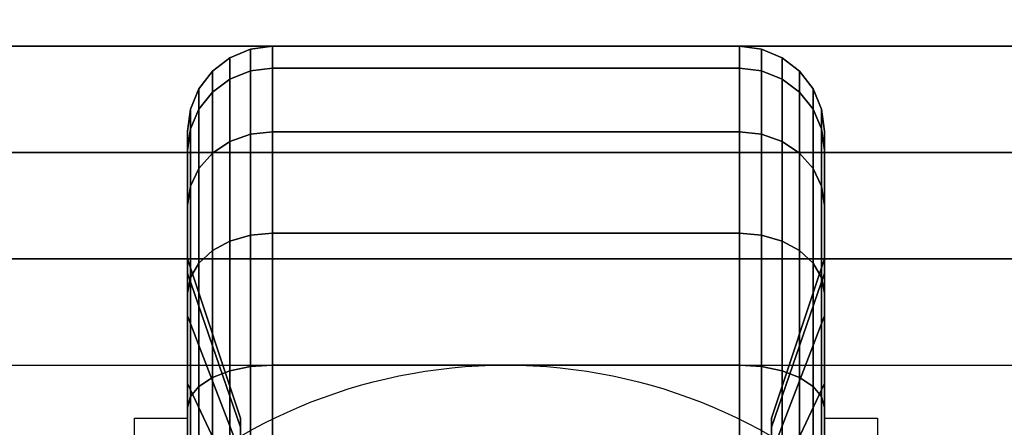
# Model space of a CAD drawing. Extents: x -100 to 100, y -21 to 21.
# Drawn here: x 10 to 12, y 13 to 14 of the extents above; entities that cross this region are included whole.
import ezdxf

# ---------------------------------------------------------------- set-up
doc = ezdxf.new("R2010")
doc.units = 0
for name, color, linetype in [('3D', 254, 'CONTINUOUS'), ('3D-BLACK', 250, 'CONTINUOUS'), ('3D-CASTIRON', 251, 'CONTINUOUS'), ('3D-FLAT', 7, 'CONTINUOUS'), ('3D-NON', 43, 'CONTINUOUS')]:
    doc.layers.add(name, color=color, linetype=linetype)

msp = doc.modelspace()

# ---------------------------------------------------------------- linework, layer by layer
at = {"layer": '3D', "extrusion": (-1, 0, 0)}
msp.add_arc((-12.5, 1.5, -10), 0.625, 180, 0, dxfattribs=at)
at = {"layer": '3D', "extrusion": (1, 0, 0)}
msp.add_arc((12.5, 1.5, 11.5), 0.625, 180, 0, dxfattribs=at)
at = {"layer": '3D'}
for points in [[(10, 12.625, 3.75), (9.875, 12.625, 3.75), (9.875, 13.125, 1.5), (10, 13.125, 1.5)], [(11.5, 13.125, 1.5), (11.625, 13.125, 1.5), (11.625, 12.625, 3.75), (11.5, 12.625, 3.75)]]:
    msp.add_3dface(points, dxfattribs=at)
at = {"layer": '3D-BLACK'}
for points in [[(10.1, 13.923, 1.1187), (10.1482, 13.9423, 1.1135), (10.1482, 13.9932, 1.5), (10.1, 13.9732, 1.5)], [(10.1, 13.9732, 1.5), (10.1482, 13.9932, 1.5), (10.1482, 13.9423, 1.8865), (10.1, 13.923, 1.8813)], [(10.1482, 13.9423, 1.1135), (10.2, 13.9489, 1.1118), (10.2, 14, 1.5), (10.1482, 13.9932, 1.5)], [(10.1482, 13.9932, 1.5), (10.2, 14, 1.5), (10.2, 13.9489, 1.8882), (10.1482, 13.9423, 1.8865)], [(10.2, 13.9489, 1.1118), (11.3, 13.9489, 1.1118), (11.3, 14, 1.5), (10.2, 14, 1.5)], [(10.2, 14, 1.5), (11.3, 14, 1.5), (11.3, 13.9489, 1.8882), (10.2, 13.9489, 1.8882)], [(11.3, 13.9489, 1.1118), (11.3518, 13.9423, 1.1135), (11.3518, 13.9932, 1.5), (11.3, 14, 1.5)], [(11.3, 14, 1.5), (11.3518, 13.9932, 1.5), (11.3518, 13.9423, 1.8865), (11.3, 13.9489, 1.8882)], [(11.3518, 13.9423, 1.1135), (11.4, 13.923, 1.1187), (11.4, 13.9732, 1.5), (11.3518, 13.9932, 1.5)], [(11.3518, 13.9932, 1.5), (11.4, 13.9732, 1.5), (11.4, 13.923, 1.8813), (11.3518, 13.9423, 1.8865)], [(10.0586, 13.8923, 1.1269), (10.1, 13.923, 1.1187), (10.1, 13.9732, 1.5), (10.0586, 13.9414, 1.5)], [(10.0586, 13.9414, 1.5), (10.1, 13.9732, 1.5), (10.1, 13.923, 1.8813), (10.0586, 13.8923, 1.8731)], [(11.4, 13.923, 1.1187), (11.4414, 13.8923, 1.1269), (11.4414, 13.9414, 1.5), (11.4, 13.9732, 1.5)], [(11.4, 13.9732, 1.5), (11.4414, 13.9414, 1.5), (11.4414, 13.8923, 1.8731), (11.4, 13.923, 1.8813)], [(10.0268, 13.8523, 1.1377), (10.0586, 13.8923, 1.1269), (10.0586, 13.9414, 1.5), (10.0268, 13.9, 1.5)], [(10.0268, 13.9, 1.5), (10.0586, 13.9414, 1.5), (10.0586, 13.8923, 1.8731), (10.0268, 13.8523, 1.8623)], [(10.1, 13.7758, 0.7634), (10.1482, 13.7931, 0.7534), (10.1482, 13.9423, 1.1135), (10.1, 13.923, 1.1187)], [(10.1, 13.923, 1.8813), (10.1482, 13.9423, 1.8865), (10.1482, 13.7931, 2.2466), (10.1, 13.7758, 2.2366)], [(10.1482, 13.7931, 0.7534), (10.2, 13.799, 0.75), (10.2, 13.9489, 1.1118), (10.1482, 13.9423, 1.1135)], [(10.1482, 13.9423, 1.8865), (10.2, 13.9489, 1.8882), (10.2, 13.799, 2.25), (10.1482, 13.7931, 2.2466)], [(10.2, 13.799, 0.75), (11.3, 13.799, 0.75), (11.3, 13.9489, 1.1118), (10.2, 13.9489, 1.1118)], [(10.2, 13.9489, 1.8882), (11.3, 13.9489, 1.8882), (11.3, 13.799, 2.25), (10.2, 13.799, 2.25)], [(11.3, 13.799, 0.75), (11.3518, 13.7931, 0.7534), (11.3518, 13.9423, 1.1135), (11.3, 13.9489, 1.1118)], [(11.3, 13.9489, 1.8882), (11.3518, 13.9423, 1.8865), (11.3518, 13.7931, 2.2466), (11.3, 13.799, 2.25)], [(11.3518, 13.7931, 0.7534), (11.4, 13.7758, 0.7634), (11.4, 13.923, 1.1187), (11.3518, 13.9423, 1.1135)], [(11.3518, 13.9423, 1.8865), (11.4, 13.923, 1.8813), (11.4, 13.7758, 2.2366), (11.3518, 13.7931, 2.2466)], [(11.4414, 13.8923, 1.1269), (11.4732, 13.8523, 1.1377), (11.4732, 13.9, 1.5), (11.4414, 13.9414, 1.5)], [(11.4414, 13.9414, 1.5), (11.4732, 13.9, 1.5), (11.4732, 13.8523, 1.8623), (11.4414, 13.8923, 1.8731)], [(10.0586, 13.7483, 0.7793), (10.1, 13.7758, 0.7634), (10.1, 13.923, 1.1187), (10.0586, 13.8923, 1.1269)], [(10.0586, 13.8923, 1.8731), (10.1, 13.923, 1.8813), (10.1, 13.7758, 2.2366), (10.0586, 13.7483, 2.2207)], [(11.4, 13.7758, 0.7634), (11.4414, 13.7483, 0.7793), (11.4414, 13.8923, 1.1269), (11.4, 13.923, 1.1187)], [(11.4, 13.923, 1.8813), (11.4414, 13.8923, 1.8731), (11.4414, 13.7483, 2.2207), (11.4, 13.7758, 2.2366)], [(10.0068, 13.8057, 1.1501), (10.0268, 13.8523, 1.1377), (10.0268, 13.9, 1.5), (10.0068, 13.8518, 1.5)], [(10.0068, 13.8518, 1.5), (10.0268, 13.9, 1.5), (10.0268, 13.8523, 1.8623), (10.0068, 13.8057, 1.8499)], [(10.0268, 13.7124, 0.8), (10.0586, 13.7483, 0.7793), (10.0586, 13.8923, 1.1269), (10.0268, 13.8523, 1.1377)], [(10.0268, 13.8523, 1.8623), (10.0586, 13.8923, 1.8731), (10.0586, 13.7483, 2.2207), (10.0268, 13.7124, 2.2)], [(11.4414, 13.7483, 0.7793), (11.4732, 13.7124, 0.8), (11.4732, 13.8523, 1.1377), (11.4414, 13.8923, 1.1269)], [(11.4414, 13.8923, 1.8731), (11.4732, 13.8523, 1.8623), (11.4732, 13.7124, 2.2), (11.4414, 13.7483, 2.2207)], [(11.4732, 13.8523, 1.1377), (11.4932, 13.8057, 1.1501), (11.4932, 13.8518, 1.5), (11.4732, 13.9, 1.5)], [(11.4732, 13.9, 1.5), (11.4932, 13.8518, 1.5), (11.4932, 13.8057, 1.8499), (11.4732, 13.8523, 1.8623)], [(10, 13.7557, 1.1635), (10.0068, 13.8057, 1.1501), (10.0068, 13.8518, 1.5), (10, 13.8, 1.5)], [(10, 13.8, 1.5), (10.0068, 13.8518, 1.5), (10.0068, 13.8057, 1.8499), (10, 13.7557, 1.8365)], [(10.0068, 13.6707, 0.8241), (10.0268, 13.7124, 0.8), (10.0268, 13.8523, 1.1377), (10.0068, 13.8057, 1.1501)], [(10.0068, 13.8057, 1.8499), (10.0268, 13.8523, 1.8623), (10.0268, 13.7124, 2.2), (10.0068, 13.6707, 2.1759)], [(11.4732, 13.7124, 0.8), (11.4932, 13.6707, 0.8241), (11.4932, 13.8057, 1.1501), (11.4732, 13.8523, 1.1377)], [(11.4732, 13.8523, 1.8623), (11.4932, 13.8057, 1.8499), (11.4932, 13.6707, 2.1759), (11.4732, 13.7124, 2.2)], [(11.4932, 13.8057, 1.1501), (11.5, 13.7557, 1.1635), (11.5, 13.8, 1.5), (11.4932, 13.8518, 1.5)], [(11.4932, 13.8518, 1.5), (11.5, 13.8, 1.5), (11.5, 13.7557, 1.8365), (11.4932, 13.8057, 1.8499)], [(10, 13.6258, 0.85), (10.0068, 13.6707, 0.8241), (10.0068, 13.8057, 1.1501), (10, 13.7557, 1.1635)], [(10, 13.7557, 1.8365), (10.0068, 13.8057, 1.8499), (10.0068, 13.6707, 2.1759), (10, 13.6258, 2.15)], [(10, 13.4659, 1.2412), (10, 13.7557, 1.1635), (10, 13.8, 1.5), (10, 13.5, 1.5)], [(10, 13.5, 1.5), (10, 13.8, 1.5), (10, 13.7557, 1.8365), (10, 13.4659, 1.7588)], [(10.1482, 13.5558, 0.4442), (10.2, 13.5607, 0.4393), (10.2, 13.799, 0.75), (10.1482, 13.7931, 0.7534)], [(10.1482, 13.7931, 2.2466), (10.2, 13.799, 2.25), (10.2, 13.5607, 2.5607), (10.1482, 13.5558, 2.5558)], [(10.2, 13.5607, 0.4393), (11.3, 13.5607, 0.4393), (11.3, 13.799, 0.75), (10.2, 13.799, 0.75)], [(10.2, 13.799, 2.25), (11.3, 13.799, 2.25), (11.3, 13.5607, 2.5607), (10.2, 13.5607, 2.5607)], [(11.3, 13.5607, 0.4393), (11.3518, 13.5558, 0.4442), (11.3518, 13.7931, 0.7534), (11.3, 13.799, 0.75)], [(11.3, 13.799, 2.25), (11.3518, 13.7931, 2.2466), (11.3518, 13.5558, 2.5558), (11.3, 13.5607, 2.5607)], [(11.4932, 13.6707, 0.8241), (11.5, 13.6258, 0.85), (11.5, 13.7557, 1.1635), (11.4932, 13.8057, 1.1501)], [(11.4932, 13.8057, 1.8499), (11.5, 13.7557, 1.8365), (11.5, 13.6258, 2.15), (11.4932, 13.6707, 2.1759)], [(11.5, 13.7557, 1.1635), (11.5, 13.4659, 1.2412), (11.5, 13.5, 1.5), (11.5, 13.8, 1.5)], [(11.5, 13.8, 1.5), (11.5, 13.5, 1.5), (11.5, 13.4659, 1.7588), (11.5, 13.7557, 1.8365)], [(10.0586, 13.5192, 0.4808), (10.1, 13.5417, 0.4583), (10.1, 13.7758, 0.7634), (10.0586, 13.7483, 0.7793)], [(10.0586, 13.7483, 2.2207), (10.1, 13.7758, 2.2366), (10.1, 13.5417, 2.5417), (10.0586, 13.5192, 2.5192)], [(10.1, 13.5417, 0.4583), (10.1482, 13.5558, 0.4442), (10.1482, 13.7931, 0.7534), (10.1, 13.7758, 0.7634)], [(10.1, 13.7758, 2.2366), (10.1482, 13.7931, 2.2466), (10.1482, 13.5558, 2.5558), (10.1, 13.5417, 2.5417)], [(11.3518, 13.5558, 0.4442), (11.4, 13.5417, 0.4583), (11.4, 13.7758, 0.7634), (11.3518, 13.7931, 0.7534)], [(11.3518, 13.7931, 2.2466), (11.4, 13.7758, 2.2366), (11.4, 13.5417, 2.5417), (11.3518, 13.5558, 2.5558)], [(11.4, 13.5417, 0.4583), (11.4414, 13.5192, 0.4808), (11.4414, 13.7483, 0.7793), (11.4, 13.7758, 0.7634)], [(11.4, 13.7758, 2.2366), (11.4414, 13.7483, 2.2207), (11.4414, 13.5192, 2.5192), (11.4, 13.5417, 2.5417)], [(10, 13.366, 1), (10, 13.6258, 0.85), (10, 13.7557, 1.1635), (10, 13.4659, 1.2412)], [(10, 13.4659, 1.7588), (10, 13.7557, 1.8365), (10, 13.6258, 2.15), (10, 13.366, 2)], [(11.5, 13.6258, 0.85), (11.5, 13.366, 1), (11.5, 13.4659, 1.2412), (11.5, 13.7557, 1.1635)], [(11.5, 13.7557, 1.8365), (11.5, 13.4659, 1.7588), (11.5, 13.366, 2), (11.5, 13.6258, 2.15)], [(10.0268, 13.4899, 0.5101), (10.0586, 13.5192, 0.4808), (10.0586, 13.7483, 0.7793), (10.0268, 13.7124, 0.8)], [(10.0268, 13.7124, 2.2), (10.0586, 13.7483, 2.2207), (10.0586, 13.5192, 2.5192), (10.0268, 13.4899, 2.4899)], [(11.4414, 13.5192, 0.4808), (11.4732, 13.4899, 0.5101), (11.4732, 13.7124, 0.8), (11.4414, 13.7483, 0.7793)], [(11.4414, 13.7483, 2.2207), (11.4732, 13.7124, 2.2), (11.4732, 13.4899, 2.4899), (11.4414, 13.5192, 2.5192)], [(10.0068, 13.4558, 0.5442), (10.0268, 13.4899, 0.5101), (10.0268, 13.7124, 0.8), (10.0068, 13.6707, 0.8241)], [(10.0068, 13.6707, 2.1759), (10.0268, 13.7124, 2.2), (10.0268, 13.4899, 2.4899), (10.0068, 13.4558, 2.4558)], [(11.4732, 13.4899, 0.5101), (11.4932, 13.4558, 0.5442), (11.4932, 13.6707, 0.8241), (11.4732, 13.7124, 0.8)], [(11.4732, 13.7124, 2.2), (11.4932, 13.6707, 2.1759), (11.4932, 13.4558, 2.4558), (11.4732, 13.4899, 2.4899)], [(10, 13.4192, 0.5808), (10.0068, 13.4558, 0.5442), (10.0068, 13.6707, 0.8241), (10, 13.6258, 0.85)], [(10, 13.6258, 2.15), (10.0068, 13.6707, 2.1759), (10.0068, 13.4558, 2.4558), (10, 13.4192, 2.4192)], [(11.4932, 13.4558, 0.5442), (11.5, 13.4192, 0.5808), (11.5, 13.6258, 0.85), (11.4932, 13.6707, 0.8241)], [(11.4932, 13.6707, 2.1759), (11.5, 13.6258, 2.15), (11.5, 13.4192, 2.4192), (11.4932, 13.4558, 2.4558)], [(10, 13.2071, 0.7929), (10, 13.4192, 0.5808), (10, 13.6258, 0.85), (10, 13.366, 1)], [(10, 13.366, 2), (10, 13.6258, 2.15), (10, 13.4192, 2.4192), (10, 13.2071, 2.2071)], [(11.5, 13.4192, 0.5808), (11.5, 13.2071, 0.7929), (11.5, 13.366, 1), (11.5, 13.6258, 0.85)], [(11.5, 13.6258, 2.15), (11.5, 13.366, 2), (11.5, 13.2071, 2.2071), (11.5, 13.4192, 2.4192)], [(10.0586, 13.2207, 0.2517), (10.1, 13.2366, 0.2242), (10.1, 13.5417, 0.4583), (10.0586, 13.5192, 0.4808)], [(10.0586, 13.5192, 2.5192), (10.1, 13.5417, 2.5417), (10.1, 13.2366, 2.7758), (10.0586, 13.2207, 2.7483)], [(10.1, 13.2366, 0.2242), (10.1482, 13.2466, 0.2069), (10.1482, 13.5558, 0.4442), (10.1, 13.5417, 0.4583)], [(10.1, 13.5417, 2.5417), (10.1482, 13.5558, 2.5558), (10.1482, 13.2466, 2.7931), (10.1, 13.2366, 2.7758)], [(10.1482, 13.2466, 0.2069), (10.2, 13.25, 0.201), (10.2, 13.5607, 0.4393), (10.1482, 13.5558, 0.4442)], [(10.1482, 13.5558, 2.5558), (10.2, 13.5607, 2.5607), (10.2, 13.25, 2.799), (10.1482, 13.2466, 2.7931)], [(10.2, 13.25, 0.201), (11.3, 13.25, 0.201), (11.3, 13.5607, 0.4393), (10.2, 13.5607, 0.4393)], [(10.2, 13.5607, 2.5607), (11.3, 13.5607, 2.5607), (11.3, 13.25, 2.799), (10.2, 13.25, 2.799)], [(11.3, 13.25, 0.201), (11.3518, 13.2466, 0.2069), (11.3518, 13.5558, 0.4442), (11.3, 13.5607, 0.4393)], [(11.3, 13.5607, 2.5607), (11.3518, 13.5558, 2.5558), (11.3518, 13.2466, 2.7931), (11.3, 13.25, 2.799)], [(11.3518, 13.2466, 0.2069), (11.4, 13.2366, 0.2242), (11.4, 13.5417, 0.4583), (11.3518, 13.5558, 0.4442)], [(11.3518, 13.5558, 2.5558), (11.4, 13.5417, 2.5417), (11.4, 13.2366, 2.7758), (11.3518, 13.2466, 2.7931)], [(11.4, 13.2366, 0.2242), (11.4414, 13.2207, 0.2517), (11.4414, 13.5192, 0.4808), (11.4, 13.5417, 0.4583)], [(11.4, 13.5417, 2.5417), (11.4414, 13.5192, 2.5192), (11.4414, 13.2207, 2.7483), (11.4, 13.2366, 2.7758)], [(10.0268, 13.2, 0.2876), (10.0586, 13.2207, 0.2517), (10.0586, 13.5192, 0.4808), (10.0268, 13.4899, 0.5101)], [(10.0268, 13.4899, 2.4899), (10.0586, 13.5192, 2.5192), (10.0586, 13.2207, 2.7483), (10.0268, 13.2, 2.7124)], [(11.4414, 13.2207, 0.2517), (11.4732, 13.2, 0.2876), (11.4732, 13.4899, 0.5101), (11.4414, 13.5192, 0.4808)], [(11.4414, 13.5192, 2.5192), (11.4732, 13.4899, 2.4899), (11.4732, 13.2, 2.7124), (11.4414, 13.2207, 2.7483)], [(10.125, 13.1037, 1.3382), (10, 13.4659, 1.2412), (10, 13.5, 1.5), (10.125, 13.125, 1.5)], [(10.125, 13.125, 1.5), (10, 13.5, 1.5), (10, 13.4659, 1.7588), (10.125, 13.1037, 1.6618)], [(11.5, 13.4659, 1.2412), (11.375, 13.1037, 1.3382), (11.375, 13.125, 1.5), (11.5, 13.5, 1.5)], [(11.5, 13.5, 1.5), (11.375, 13.125, 1.5), (11.375, 13.1037, 1.6618), (11.5, 13.4659, 1.7588)], [(10.0068, 13.1759, 0.3293), (10.0268, 13.2, 0.2876), (10.0268, 13.4899, 0.5101), (10.0068, 13.4558, 0.5442)], [(10.0068, 13.4558, 2.4558), (10.0268, 13.4899, 2.4899), (10.0268, 13.2, 2.7124), (10.0068, 13.1759, 2.6707)], [(11.4732, 13.2, 0.2876), (11.4932, 13.1759, 0.3293), (11.4932, 13.4558, 0.5442), (11.4732, 13.4899, 0.5101)], [(11.4732, 13.4899, 2.4899), (11.4932, 13.4558, 2.4558), (11.4932, 13.1759, 2.6707), (11.4732, 13.2, 2.7124)], [(10.125, 13.0413, 1.1875), (10, 13.366, 1), (10, 13.4659, 1.2412), (10.125, 13.1037, 1.3382)], [(10.125, 13.1037, 1.6618), (10, 13.4659, 1.7588), (10, 13.366, 2), (10.125, 13.0413, 1.8125)], [(10, 13.15, 0.3742), (10.0068, 13.1759, 0.3293), (10.0068, 13.4558, 0.5442), (10, 13.4192, 0.5808)], [(10, 13.4192, 2.4192), (10.0068, 13.4558, 2.4558), (10.0068, 13.1759, 2.6707), (10, 13.15, 2.6258)], [(11.5, 13.366, 1), (11.375, 13.0413, 1.1875), (11.375, 13.1037, 1.3382), (11.5, 13.4659, 1.2412)], [(11.5, 13.4659, 1.7588), (11.375, 13.1037, 1.6618), (11.375, 13.0413, 1.8125), (11.5, 13.366, 2)], [(11.4932, 13.1759, 0.3293), (11.5, 13.15, 0.3742), (11.5, 13.4192, 0.5808), (11.4932, 13.4558, 0.5442)], [(11.4932, 13.4558, 2.4558), (11.5, 13.4192, 2.4192), (11.5, 13.15, 2.6258), (11.4932, 13.1759, 2.6707)], [(10, 13, 0.634), (10, 13.15, 0.3742), (10, 13.4192, 0.5808), (10, 13.2071, 0.7929)], [(10, 13.2071, 2.2071), (10, 13.4192, 2.4192), (10, 13.15, 2.6258), (10, 13, 2.366)], [(11.5, 13.15, 0.3742), (11.5, 13, 0.634), (11.5, 13.2071, 0.7929), (11.5, 13.4192, 0.5808)], [(11.5, 13.4192, 2.4192), (11.5, 13.2071, 2.2071), (11.5, 13, 2.366), (11.5, 13.15, 2.6258)], [(10.125, 12.9419, 1.0581), (10, 13.2071, 0.7929), (10, 13.366, 1), (10.125, 13.0413, 1.1875)], [(10.125, 13.0413, 1.8125), (10, 13.366, 2), (10, 13.2071, 2.2071), (10.125, 12.9419, 1.9419)], [(11.5, 13.2071, 0.7929), (11.375, 12.9419, 1.0581), (11.375, 13.0413, 1.1875), (11.5, 13.366, 1)], [(11.5, 13.366, 2), (11.375, 13.0413, 1.8125), (11.375, 12.9419, 1.9419), (11.5, 13.2071, 2.2071)], [(10.1, 12.8813, 0.077), (10.1482, 12.8865, 0.0577), (10.1482, 13.2466, 0.2069), (10.1, 13.2366, 0.2242)], [(10.1, 13.2366, 2.7758), (10.1482, 13.2466, 2.7931), (10.1482, 12.8865, 2.9423), (10.1, 12.8813, 2.923)], [(10.1482, 12.8865, 0.0577), (10.2, 12.8882, 0.0511), (10.2, 13.25, 0.201), (10.1482, 13.2466, 0.2069)], [(10.1482, 13.2466, 2.7931), (10.2, 13.25, 2.799), (10.2, 12.8882, 2.9489), (10.1482, 12.8865, 2.9423)], [(10.2, 12.8882, 0.0511), (11.3, 12.8882, 0.0511), (11.3, 13.25, 0.201), (10.2, 13.25, 0.201)], [(10.2, 13.25, 2.799), (11.3, 13.25, 2.799), (11.3, 12.8882, 2.9489), (10.2, 12.8882, 2.9489)], [(11.3, 12.8882, 0.0511), (11.3518, 12.8865, 0.0577), (11.3518, 13.2466, 0.2069), (11.3, 13.25, 0.201)], [(11.3, 13.25, 2.799), (11.3518, 13.2466, 2.7931), (11.3518, 12.8865, 2.9423), (11.3, 12.8882, 2.9489)], [(11.3518, 12.8865, 0.0577), (11.4, 12.8813, 0.077), (11.4, 13.2366, 0.2242), (11.3518, 13.2466, 0.2069)], [(11.3518, 13.2466, 2.7931), (11.4, 13.2366, 2.7758), (11.4, 12.8813, 2.923), (11.3518, 12.8865, 2.9423)], [(10.0268, 12.8623, 0.1477), (10.0586, 12.8731, 0.1077), (10.0586, 13.2207, 0.2517), (10.0268, 13.2, 0.2876)], [(10.0268, 13.2, 2.7124), (10.0586, 13.2207, 2.7483), (10.0586, 12.8731, 2.8923), (10.0268, 12.8623, 2.8523)], [(10.0586, 12.8731, 0.1077), (10.1, 12.8813, 0.077), (10.1, 13.2366, 0.2242), (10.0586, 13.2207, 0.2517)], [(10.0586, 13.2207, 2.7483), (10.1, 13.2366, 2.7758), (10.1, 12.8813, 2.923), (10.0586, 12.8731, 2.8923)], [(11.4, 12.8813, 0.077), (11.4414, 12.8731, 0.1077), (11.4414, 13.2207, 0.2517), (11.4, 13.2366, 0.2242)], [(11.4, 13.2366, 2.7758), (11.4414, 13.2207, 2.7483), (11.4414, 12.8731, 2.8923), (11.4, 12.8813, 2.923)], [(11.4414, 12.8731, 0.1077), (11.4732, 12.8623, 0.1477), (11.4732, 13.2, 0.2876), (11.4414, 13.2207, 0.2517)], [(11.4414, 13.2207, 2.7483), (11.4732, 13.2, 2.7124), (11.4732, 12.8623, 2.8523), (11.4414, 12.8731, 2.8923)], [(10.125, 12.8125, 0.9587), (10, 13, 0.634), (10, 13.2071, 0.7929), (10.125, 12.9419, 1.0581)], [(10.125, 12.9419, 1.9419), (10, 13.2071, 2.2071), (10, 13, 2.366), (10.125, 12.8125, 2.0413)], [(10.0068, 12.8499, 0.1943), (10.0268, 12.8623, 0.1477), (10.0268, 13.2, 0.2876), (10.0068, 13.1759, 0.3293)], [(10.0068, 13.1759, 2.6707), (10.0268, 13.2, 2.7124), (10.0268, 12.8623, 2.8523), (10.0068, 12.8499, 2.8057)], [(11.5, 13, 0.634), (11.375, 12.8125, 0.9587), (11.375, 12.9419, 1.0581), (11.5, 13.2071, 0.7929)], [(11.5, 13.2071, 2.2071), (11.375, 12.9419, 1.9419), (11.375, 12.8125, 2.0413), (11.5, 13, 2.366)], [(11.4732, 12.8623, 0.1477), (11.4932, 12.8499, 0.1943), (11.4932, 13.1759, 0.3293), (11.4732, 13.2, 0.2876)], [(11.4732, 13.2, 2.7124), (11.4932, 13.1759, 2.6707), (11.4932, 12.8499, 2.8057), (11.4732, 12.8623, 2.8523)], [(10, 12.8365, 0.2443), (10.0068, 12.8499, 0.1943), (10.0068, 13.1759, 0.3293), (10, 13.15, 0.3742)], [(10, 13.15, 2.6258), (10.0068, 13.1759, 2.6707), (10.0068, 12.8499, 2.8057), (10, 12.8365, 2.7557)], [(11.4932, 12.8499, 0.1943), (11.5, 12.8365, 0.2443), (11.5, 13.15, 0.3742), (11.4932, 13.1759, 0.3293)], [(11.4932, 13.1759, 2.6707), (11.5, 13.15, 2.6258), (11.5, 12.8365, 2.7557), (11.4932, 12.8499, 2.8057)], [(10, 12.7588, 0.5341), (10, 12.8365, 0.2443), (10, 13.15, 0.3742), (10, 13, 0.634)], [(10, 13, 2.366), (10, 13.15, 2.6258), (10, 12.8365, 2.7557), (10, 12.7588, 2.4659)], [(11.5, 12.8365, 0.2443), (11.5, 12.7588, 0.5341), (11.5, 13, 0.634), (11.5, 13.15, 0.3742)], [(11.5, 13.15, 2.6258), (11.5, 13, 2.366), (11.5, 12.7588, 2.4659), (11.5, 12.8365, 2.7557)]]:
    msp.add_3dface(points, dxfattribs=at)
at = {"layer": '3D-CASTIRON'}
for points in [[(13.75, 14, 36.5), (-4.25, 14, 36.5), (-4.25, 0.5, 36.5), (13.75, 0.5, 36.5)], [(13.5, 13.75, 36.875), (-4, 13.75, 36.875), (-3.75, 13.5, 36.875), (13.25, 13.5, 36.875)], [(13.5, 13.75, 36.5), (-4, 13.75, 36.5), (-4, 13.75, 36.875), (13.5, 13.75, 36.875)], [(6.1025, 8.9075, 37.5), (13.3908, 13.3761, 37.5), (13.4621, 13.6464, 36.875), (13.3908, 13.3761, 36.875)], [(13.1092, 13.6239, 36.875), (5.6333, 8.6544, 36.875), (5.6803, 8.6131, 36.75), (12.991, 13.3949, 36.5)], [(13.25, 13.5, 36.875), (-3.75, 13.5, 36.875), (-3.5, 13.25, 36.5), (13, 13.25, 36.5)]]:
    msp.add_3dface(points, dxfattribs=at)
for points, invisible_edges in [([(6.0124, 8.9868, 37.5), (13.1092, 13.6239, 37.5), (13.3682, 13.729, 36.875), (13.1092, 13.6239, 36.875)], 8), ([(13.1092, 13.6239, 36.875), (6.0124, 8.9868, 37.5), (5.6333, 8.6544, 36.875), (13.1092, 13.6239, 36.875)], 4), ([(6.0124, 8.9868, 37.5), (6.1044, 8.9059, 37.5), (13.3908, 13.3761, 37.5), (13.1092, 13.6239, 37.5)], 13), ([(13.3908, 13.3761, 36.875), (5.821, 8.4892, 36.875), (5.7741, 8.5305, 36.75), (13.1787, 13.2297, 36.5)], 1), ([(13.3908, 13.3761, 36.875), (6.1025, 8.9075, 37.5), (5.821, 8.4892, 36.875), (13.3908, 13.3761, 36.875)], 1)]:
    msp.add_3dface(points, dxfattribs=dict(at, invisible_edges=invisible_edges))
at = {"layer": '3D-FLAT'}
msp.add_circle((10.75, 12, 4), 1.25, dxfattribs=at)
for points in [[(13.65, 16, 22.9), (-58.15, 16, 22.9), (-58.15, -14.75, 22.9), (13.65, -14.75, 22.9)], [(13.65, 16, 4), (-58.15, 16, 4), (-58.15, -14.75, 4), (13.65, -14.75, 4)], [(13.65, 16, 37.5), (-22.15, 16, 37.5), (-22.15, 14, 37.5), (13.65, 14, 37.5)], [(13.65, 16, 36.5), (-22.15, 16, 36.5), (-22.15, 14, 36.5), (13.65, 14, 36.5)], [(12.75, 15, 24.5), (-57.25, 15, 24.5), (-57.25, -15.75, 24.5), (12.75, -15.75, 24.5)], [(10, 11.875, 3.75), (9.875, 11.875, 3.75), (9.875, 13.125, 3.75), (10, 13.125, 3.75)], [(11.5, 13.125, 3.75), (11.625, 13.125, 3.75), (11.625, 11.875, 3.75), (11.5, 11.875, 3.75)]]:
    msp.add_3dface(points, dxfattribs=at)
at = {"layer": '3D-NON'}
for points in [[(13.65, 14, 37.5), (13.65, 14, 41.5), (-22.15, 14, 41.5), (-22.15, 14, 37.5)], [(13.65, 14, 36.5), (-22.15, 14, 36.5), (-22.15, 14, 37.5), (13.65, 14, 37.5)], [(10.125, 12.6207, 1.4676), (10.125, 13.1037, 1.3382), (10.125, 13.125, 1.5), (10.125, 12.625, 1.5)], [(10.125, 12.625, 1.5), (10.125, 13.125, 1.5), (10.125, 13.1037, 1.6618), (10.125, 12.6207, 1.5324)], [(11.375, 12.625, 1.5), (11.375, 13.125, 1.5), (11.375, 13.1037, 1.3382), (11.375, 12.6207, 1.4676)], [(11.375, 12.6207, 1.5324), (11.375, 13.1037, 1.6618), (11.375, 13.125, 1.5), (11.375, 12.625, 1.5)], [(10.125, 12.6083, 1.4375), (10.125, 13.0413, 1.1875), (10.125, 13.1037, 1.3382), (10.125, 12.6207, 1.4676)], [(10.125, 12.6207, 1.5324), (10.125, 13.1037, 1.6618), (10.125, 13.0413, 1.8125), (10.125, 12.6083, 1.5625)], [(11.375, 12.6207, 1.4676), (11.375, 13.1037, 1.3382), (11.375, 13.0413, 1.1875), (11.375, 12.6083, 1.4375)], [(11.375, 12.6083, 1.5625), (11.375, 13.0413, 1.8125), (11.375, 13.1037, 1.6618), (11.375, 12.6207, 1.5324)]]:
    msp.add_3dface(points, dxfattribs=at)
at = {"layer": '3D-NON', "invisible_edges": 15}
for points in [[(9.875, 12.4167, 3.75), (9.875, 12.625, 3.75), (9.875, 13.125, 1.5), (9.875, 13.0413, 1.1875)], [(11.625, 12.625, 3.75), (11.625, 12.4167, 3.75), (11.625, 13.0413, 1.1875), (11.625, 13.125, 1.5)]]:
    msp.add_3dface(points, dxfattribs=at)

doc.saveas('drawing.dxf')
